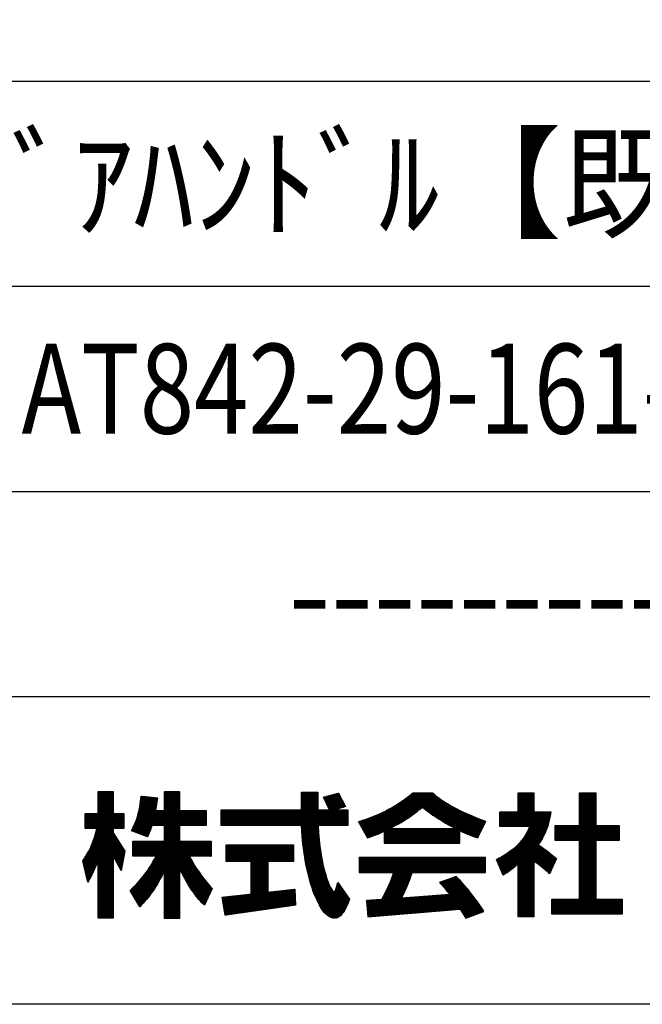
# Model space of a CAD drawing. Units: inches. Extents: x 269 to 1076, y 240 to 800.
# Drawn here: x 1018 to 1042, y 240 to 278 of the extents above; entities that cross this region are included whole.
import ezdxf
from ezdxf.enums import TextEntityAlignment as Align

# ---------------------------------------------------------------- set-up
doc = ezdxf.new("R2010")
doc.units = ezdxf.units.IN
doc.header["$MEASUREMENT"] = 0
for name, color, linetype in [('図枠', 7, 'Continuous'), ('図枠-名称', 254, 'Continuous'), ('図枠-細線', 251, 'Continuous'), ('図枠-ﾏｰｸ', 251, 'Continuous')]:
    doc.layers.add(name, color=color, linetype=linetype)
doc.styles.add('STD', font='TXT.shx', dxfattribs={"bigfont": 'bigfont.shx'})

# ---------------------------------------------------------------- blocks, each defined once
blk = doc.blocks.new('A$C520B3A4A')
at = {"layer": '図枠-ﾏｰｸ'}
h = blk.add_hatch(dxfattribs=at)
h.set_pattern_fill('ANSI31', color=256, scale=0.1, style=0)
h.set_pattern_definition([(45, (-656.83498, -181.622923), (-0.00883883476, 0.00883883476), [])])
edge = h.paths.add_edge_path()
edge.add_spline(control_points=[(4.932, 4.378), (4.932, 4.378), (5.547, 4.378), (5.547, 4.378)], knot_values=[21, 21, 21, 21, 22, 22, 22, 22], degree=3, periodic=0)
edge.add_spline(control_points=[(5.547, 4.378), (5.547, 4.378), (5.547, 3.628), (5.547, 3.628)], knot_values=[0, 0, 0, 0, 1, 1, 1, 1], degree=3, periodic=0)
edge.add_spline(control_points=[(5.547, 3.628), (5.547, 3.628), (6.203, 3.628), (6.203, 3.628)], knot_values=[1, 1, 1, 1, 2, 2, 2, 2], degree=3, periodic=0)
edge.add_spline(control_points=[(6.203, 3.628), (6.175, 3.399), (6.122, 3.179), (6.045, 2.968), (5.969, 2.756), (5.86, 2.548), (5.72, 2.344)], knot_values=[2, 2, 2, 2, 3, 3, 3, 4, 4, 4, 4], degree=3, periodic=0)
edge.add_spline(control_points=[(5.72, 2.344), (5.789, 2.299), (5.876, 2.237), (5.983, 2.158)], knot_values=[4, 4, 4, 4, 5, 5, 5, 5], degree=3, periodic=0)
edge.add_spline(control_points=[(5.983, 2.158), (6.119, 2.057), (6.266, 1.942), (6.423, 1.815)], knot_values=[5, 5, 5, 5, 6, 6, 6, 6], degree=3, periodic=0)
edge.add_spline(control_points=[(6.423, 1.815), (6.423, 1.815), (6.161, 1.217), (6.161, 1.217)], knot_values=[6, 6, 6, 6, 7, 7, 7, 7], degree=3, periodic=0)
edge.add_spline(control_points=[(6.161, 1.217), (6.028, 1.329), (5.903, 1.433), (5.786, 1.529)], knot_values=[7, 7, 7, 7, 8, 8, 8, 8], degree=3, periodic=0)
edge.add_spline(control_points=[(5.786, 1.529), (5.695, 1.601), (5.616, 1.662), (5.547, 1.712)], knot_values=[8, 8, 8, 8, 9, 9, 9, 9], degree=3, periodic=0)
edge.add_spline(control_points=[(5.547, 1.712), (5.547, 1.712), (5.547, -0.468), (5.547, -0.468)], knot_values=[9, 9, 9, 9, 10, 10, 10, 10], degree=3, periodic=0)
edge.add_spline(control_points=[(5.547, -0.468), (5.547, -0.468), (4.932, -0.468), (4.932, -0.468)], knot_values=[10, 10, 10, 10, 11, 11, 11, 11], degree=3, periodic=0)
edge.add_spline(control_points=[(4.932, -0.468), (4.932, -0.468), (4.932, 1.615), (4.932, 1.615)], knot_values=[11, 11, 11, 11, 12, 12, 12, 12], degree=3, periodic=0)
edge.add_spline(control_points=[(4.932, 1.615), (4.835, 1.518), (4.738, 1.43), (4.639, 1.353), (4.541, 1.276), (4.441, 1.212), (4.342, 1.159)], knot_values=[12, 12, 12, 12, 13, 13, 13, 14, 14, 14, 14], degree=3, periodic=0)
edge.add_spline(control_points=[(4.342, 1.159), (4.342, 1.159), (4.088, 1.775), (4.088, 1.775)], knot_values=[14, 14, 14, 14, 15, 15, 15, 15], degree=3, periodic=0)
edge.add_spline(control_points=[(4.088, 1.775), (4.435, 1.955), (4.718, 2.151), (4.934, 2.361)], knot_values=[15, 15, 15, 15, 16, 16, 16, 16], degree=3, periodic=0)
edge.add_spline(control_points=[(4.934, 2.361), (5.151, 2.572), (5.302, 2.806), (5.388, 3.065)], knot_values=[16, 16, 16, 16, 17, 17, 17, 17], degree=3, periodic=0)
edge.add_spline(control_points=[(5.388, 3.065), (5.388, 3.065), (4.224, 3.065), (4.224, 3.065)], knot_values=[17, 17, 17, 17, 18, 18, 18, 18], degree=3, periodic=0)
edge.add_spline(control_points=[(4.224, 3.065), (4.224, 3.065), (4.224, 3.628), (4.224, 3.628)], knot_values=[18, 18, 18, 18, 19, 19, 19, 19], degree=3, periodic=0)
edge.add_spline(control_points=[(4.224, 3.628), (4.224, 3.628), (4.932, 3.628), (4.932, 3.628)], knot_values=[19, 19, 19, 19, 20, 20, 20, 20], degree=3, periodic=0)
edge.add_spline(control_points=[(4.932, 3.628), (4.932, 3.628), (4.932, 4.378), (4.932, 4.378)], knot_values=[20, 20, 20, 20, 21, 21, 21, 21], degree=3, periodic=0)
h.paths.add_polyline_path([(7.964, 3.101), (8.871, 3.101), (8.871, 2.512), (7.964, 2.512), (7.964, 0.229), (8.994, 0.229), (8.994, -0.356), (6.242, -0.356), (6.242, 0.229), (7.319, 0.229), (7.319, 2.512), (6.37, 2.512), (6.37, 3.101), (7.319, 3.101), (7.319, 4.378), (7.964, 4.378)])
edge = h.paths.add_edge_path()
edge.add_spline(control_points=[(3.663, 1.848), (3.663, 1.848), (-1.273, 1.848), (-1.273, 1.848)], knot_values=[19, 19, 19, 19, 20, 20, 20, 20], degree=3, periodic=0)
edge.add_spline(control_points=[(-1.273, 1.848), (-1.273, 1.848), (-1.273, 1.259), (-1.273, 1.259)], knot_values=[0, 0, 0, 0, 1, 1, 1, 1], degree=3, periodic=0)
edge.add_spline(control_points=[(-1.273, 1.259), (-1.273, 1.259), (0.075, 1.259), (0.075, 1.259)], knot_values=[1, 1, 1, 1, 2, 2, 2, 2], degree=3, periodic=0)
edge.add_spline(control_points=[(0.075, 1.259), (0.005, 1.054), (-0.07, 0.866), (-0.149, 0.694)], knot_values=[2, 2, 2, 2, 3, 3, 3, 3], degree=3, periodic=0)
edge.add_spline(control_points=[(-0.149, 0.694), (-0.229, 0.522), (-0.312, 0.36), (-0.397, 0.21)], knot_values=[3, 3, 3, 3, 4, 4, 4, 4], degree=3, periodic=0)
edge.add_spline(control_points=[(-0.397, 0.21), (-0.397, 0.21), (-0.987, 0.168), (-0.987, 0.168)], knot_values=[4, 4, 4, 4, 5, 5, 5, 5], degree=3, periodic=0)
edge.add_spline(control_points=[(-0.987, 0.168), (-0.987, 0.168), (-0.929, -0.466), (-0.929, -0.466)], knot_values=[5, 5, 5, 5, 6, 6, 6, 6], degree=3, periodic=0)
edge.add_spline(control_points=[(-0.929, -0.466), (-0.929, -0.466), (2.664, -0.165), (2.664, -0.165)], knot_values=[6, 6, 6, 6, 7, 7, 7, 7], degree=3, periodic=0)
edge.add_spline(control_points=[(2.664, -0.165), (2.664, -0.165), (2.89, -0.518), (2.89, -0.518)], knot_values=[7, 7, 7, 7, 8, 8, 8, 8], degree=3, periodic=0)
edge.add_spline(control_points=[(2.89, -0.518), (2.89, -0.518), (3.592, -0.251), (3.592, -0.251)], knot_values=[8, 8, 8, 8, 9, 9, 9, 9], degree=3, periodic=0)
edge.add_spline(control_points=[(3.592, -0.251), (3.452, -0.029), (3.293, 0.196), (3.114, 0.425), (2.935, 0.654), (2.736, 0.881), (2.517, 1.107)], knot_values=[9, 9, 9, 9, 10, 10, 10, 11, 11, 11, 11], degree=3, periodic=0)
edge.add_spline(control_points=[(2.517, 1.107), (2.517, 1.107), (1.87, 0.881), (1.87, 0.881)], knot_values=[11, 11, 11, 11, 12, 12, 12, 12], degree=3, periodic=0)
edge.add_spline(control_points=[(1.87, 0.881), (1.933, 0.806), (1.998, 0.729), (2.067, 0.651), (2.135, 0.572), (2.201, 0.49), (2.266, 0.404)], knot_values=[12, 12, 12, 12, 13, 13, 13, 14, 14, 14, 14], degree=3, periodic=0)
edge.add_spline(control_points=[(2.266, 0.404), (2.266, 0.404), (0.381, 0.265), (0.381, 0.265)], knot_values=[14, 14, 14, 14, 15, 15, 15, 15], degree=3, periodic=0)
edge.add_spline(control_points=[(0.381, 0.265), (0.46, 0.412), (0.533, 0.568), (0.601, 0.734), (0.67, 0.9), (0.736, 1.075), (0.801, 1.259)], knot_values=[15, 15, 15, 15, 16, 16, 16, 17, 17, 17, 17], degree=3, periodic=0)
edge.add_spline(control_points=[(0.801, 1.259), (0.801, 1.259), (3.663, 1.259), (3.663, 1.259)], knot_values=[17, 17, 17, 17, 18, 18, 18, 18], degree=3, periodic=0)
edge.add_spline(control_points=[(3.663, 1.259), (3.663, 1.259), (3.663, 1.848), (3.663, 1.848)], knot_values=[18, 18, 18, 18, 19, 19, 19, 19], degree=3, periodic=0)
edge = h.paths.add_edge_path()
edge.add_spline(control_points=[(2.654, 2.407), (2.654, 2.407), (2.654, 2.899), (2.654, 2.899)], knot_values=[13, 13, 13, 13, 14, 14, 14, 14], degree=3, periodic=0)
edge.add_spline(control_points=[(2.654, 2.899), (2.781, 2.835), (2.903, 2.78), (3.019, 2.735)], knot_values=[0, 0, 0, 0, 1, 1, 1, 1], degree=3, periodic=0)
edge.add_spline(control_points=[(3.019, 2.735), (3.135, 2.691), (3.246, 2.651), (3.351, 2.616)], knot_values=[1, 1, 1, 1, 2, 2, 2, 2], degree=3, periodic=0)
edge.add_spline(control_points=[(3.351, 2.616), (3.351, 2.616), (3.673, 3.258), (3.673, 3.258)], knot_values=[2, 2, 2, 2, 3, 3, 3, 3], degree=3, periodic=0)
edge.add_spline(control_points=[(3.673, 3.258), (3.189, 3.431), (2.772, 3.612), (2.42, 3.801)], knot_values=[3, 3, 3, 3, 4, 4, 4, 4], degree=3, periodic=0)
edge.add_spline(control_points=[(2.42, 3.801), (2.078, 3.984), (1.803, 4.171), (1.595, 4.359)], knot_values=[4, 4, 4, 4, 5, 5, 5, 5], degree=3, periodic=0)
edge.add_spline(control_points=[(1.595, 4.359), (1.595, 4.359), (0.822, 4.359), (0.822, 4.359)], knot_values=[5, 5, 5, 5, 6, 6, 6, 6], degree=3, periodic=0)
edge.add_spline(control_points=[(0.822, 4.359), (0.565, 4.127), (0.258, 3.917), (-0.098, 3.729)], knot_values=[6, 6, 6, 6, 7, 7, 7, 7], degree=3, periodic=0)
edge.add_spline(control_points=[(-0.098, 3.729), (-0.455, 3.541), (-0.855, 3.377), (-1.299, 3.237)], knot_values=[7, 7, 7, 7, 8, 8, 8, 8], degree=3, periodic=0)
edge.add_spline(control_points=[(-1.299, 3.237), (-1.299, 3.237), (-0.95, 2.616), (-0.95, 2.616)], knot_values=[8, 8, 8, 8, 9, 9, 9, 9], degree=3, periodic=0)
edge.add_spline(control_points=[(-0.95, 2.616), (-0.838, 2.651), (-0.727, 2.69), (-0.616, 2.733)], knot_values=[9, 9, 9, 9, 10, 10, 10, 10], degree=3, periodic=0)
edge.add_spline(control_points=[(-0.616, 2.733), (-0.505, 2.776), (-0.396, 2.822), (-0.29, 2.873)], knot_values=[10, 10, 10, 10, 11, 11, 11, 11], degree=3, periodic=0)
edge.add_spline(control_points=[(-0.29, 2.873), (-0.29, 2.873), (-0.29, 2.407), (-0.29, 2.407)], knot_values=[11, 11, 11, 11, 12, 12, 12, 12], degree=3, periodic=0)
edge.add_spline(control_points=[(-0.29, 2.407), (-0.29, 2.407), (2.654, 2.407), (2.654, 2.407)], knot_values=[12, 12, 12, 12, 13, 13, 13, 13], degree=3, periodic=0)
edge = h.paths.add_edge_path(flags=16)
edge.add_spline(control_points=[(-0.085, 2.97), (0.165, 3.099), (0.397, 3.235), (0.612, 3.375)], knot_values=[4, 4, 4, 4, 5, 5, 5, 5], degree=3, periodic=0)
edge.add_spline(control_points=[(0.612, 3.375), (0.827, 3.516), (1.023, 3.663), (1.199, 3.817)], knot_values=[0, 0, 0, 0, 1, 1, 1, 1], degree=3, periodic=0)
edge.add_spline(control_points=[(1.199, 3.817), (1.419, 3.638), (1.638, 3.479), (1.857, 3.34), (2.075, 3.2), (2.294, 3.077), (2.512, 2.97)], knot_values=[1, 1, 1, 1, 2, 2, 2, 3, 3, 3, 3], degree=3, periodic=0)
edge.add_spline(control_points=[(2.512, 2.97), (2.512, 2.97), (-0.085, 2.97), (-0.085, 2.97)], knot_values=[3, 3, 3, 3, 4, 4, 4, 4], degree=3, periodic=0)
h.paths.add_polyline_path([(-6.453, 2.339), (-3.827, 2.339), (-3.827, 1.694), (-4.836, 1.694), (-4.836, 0.494), (-3.774, 0.612), (-3.748, -0.007), (-6.5, -0.402), (-6.618, 0.3), (-5.48, 0.423), (-5.48, 1.694), (-6.453, 1.694)], flags=17)
edge = h.paths.add_edge_path()
edge.add_spline(control_points=[(-2.217, 3.715), (-2.217, 3.715), (-1.709, 3.715), (-1.709, 3.715)], knot_values=[22, 22, 22, 22, 23, 23, 23, 23], degree=3, periodic=0)
edge.add_spline(control_points=[(-1.709, 3.715), (-1.709, 3.715), (-1.709, 3.096), (-1.709, 3.096)], knot_values=[0, 0, 0, 0, 1, 1, 1, 1], degree=3, periodic=0)
edge.add_spline(control_points=[(-1.709, 3.096), (-1.709, 3.096), (-2.873, 3.096), (-2.873, 3.096)], knot_values=[1, 1, 1, 1, 2, 2, 2, 2], degree=3, periodic=0)
edge.add_spline(control_points=[(-2.873, 3.096), (-2.832, 2.338), (-2.732, 1.696), (-2.571, 1.17)], knot_values=[2, 2, 2, 2, 3, 3, 3, 3], degree=3, periodic=0)
edge.add_spline(control_points=[(-2.571, 1.17), (-2.444, 0.737), (-2.331, 0.52), (-2.233, 0.52), (-2.216, 0.52), (-2.197, 0.549), (-2.177, 0.607)], knot_values=[3, 3, 3, 3, 4, 4, 4, 5, 5, 5, 5], degree=3, periodic=0)
edge.add_spline(control_points=[(-2.177, 0.607), (-2.157, 0.664), (-2.133, 0.752), (-2.105, 0.869)], knot_values=[5, 5, 5, 5, 6, 6, 6, 6], degree=3, periodic=0)
edge.add_spline(control_points=[(-2.105, 0.869), (-2.105, 0.869), (-1.643, 0.219), (-1.643, 0.219)], knot_values=[6, 6, 6, 6, 7, 7, 7, 7], degree=3, periodic=0)
edge.add_spline(control_points=[(-1.643, 0.219), (-1.743, -0.035), (-1.837, -0.221), (-1.926, -0.34)], knot_values=[7, 7, 7, 7, 8, 8, 8, 8], degree=3, periodic=0)
edge.add_spline(control_points=[(-1.926, -0.34), (-2.024, -0.46), (-2.126, -0.52), (-2.233, -0.52), (-2.502, -0.52), (-2.76, -0.215), (-3.006, 0.397)], knot_values=[8, 8, 8, 8, 9, 9, 9, 10, 10, 10, 10], degree=3, periodic=0)
edge.add_spline(control_points=[(-3.006, 0.397), (-3.286, 1.091), (-3.458, 1.99), (-3.523, 3.096)], knot_values=[10, 10, 10, 10, 11, 11, 11, 11], degree=3, periodic=0)
edge.add_spline(control_points=[(-3.523, 3.096), (-3.523, 3.096), (-6.657, 3.096), (-6.657, 3.096)], knot_values=[11, 11, 11, 11, 12, 12, 12, 12], degree=3, periodic=0)
edge.add_spline(control_points=[(-6.657, 3.096), (-6.657, 3.096), (-6.657, 3.715), (-6.657, 3.715)], knot_values=[12, 12, 12, 12, 13, 13, 13, 13], degree=3, periodic=0)
edge.add_spline(control_points=[(-6.657, 3.715), (-6.657, 3.715), (-3.523, 3.715), (-3.523, 3.715)], knot_values=[13, 13, 13, 13, 14, 14, 14, 14], degree=3, periodic=0)
edge.add_spline(control_points=[(-3.523, 3.715), (-3.523, 3.715), (-3.523, 4.396), (-3.523, 4.396)], knot_values=[14, 14, 14, 14, 15, 15, 15, 15], degree=3, periodic=0)
edge.add_spline(control_points=[(-3.523, 4.396), (-3.523, 4.396), (-2.878, 4.396), (-2.878, 4.396)], knot_values=[15, 15, 15, 15, 16, 16, 16, 16], degree=3, periodic=0)
edge.add_spline(control_points=[(-2.878, 4.396), (-2.878, 4.396), (-2.878, 3.715), (-2.878, 3.715)], knot_values=[16, 16, 16, 16, 17, 17, 17, 17], degree=3, periodic=0)
edge.add_spline(control_points=[(-2.878, 3.715), (-2.878, 3.715), (-2.427, 3.715), (-2.427, 3.715)], knot_values=[17, 17, 17, 17, 18, 18, 18, 18], degree=3, periodic=0)
edge.add_spline(control_points=[(-2.427, 3.715), (-2.427, 3.715), (-2.658, 4.208), (-2.658, 4.208)], knot_values=[18, 18, 18, 18, 19, 19, 19, 19], degree=3, periodic=0)
edge.add_spline(control_points=[(-2.658, 4.208), (-2.658, 4.208), (-2.073, 4.362), (-2.073, 4.362)], knot_values=[19, 19, 19, 19, 20, 20, 20, 20], degree=3, periodic=0)
edge.add_spline(control_points=[(-2.073, 4.362), (-2.073, 4.362), (-1.808, 3.833), (-1.808, 3.833)], knot_values=[20, 20, 20, 20, 21, 21, 21, 21], degree=3, periodic=0)
edge.add_spline(control_points=[(-1.808, 3.833), (-1.808, 3.833), (-2.217, 3.715), (-2.217, 3.715)], knot_values=[21, 21, 21, 21, 22, 22, 22, 22], degree=3, periodic=0)
edge = h.paths.add_edge_path()
edge.add_spline(control_points=[(-10.86, 3.565), (-10.86, 3.565), (-10.444, 3.565), (-10.444, 3.565)], knot_values=[20, 20, 20, 20, 21, 21, 21, 21], degree=3, periodic=0)
edge.add_spline(control_points=[(-10.444, 3.565), (-10.444, 3.565), (-10.444, 2.975), (-10.444, 2.975)], knot_values=[0, 0, 0, 0, 1, 1, 1, 1], degree=3, periodic=0)
edge.add_spline(control_points=[(-10.444, 2.975), (-10.444, 2.975), (-10.86, 2.975), (-10.86, 2.975)], knot_values=[1, 1, 1, 1, 2, 2, 2, 2], degree=3, periodic=0)
edge.add_spline(control_points=[(-10.86, 2.975), (-10.86, 2.975), (-10.86, 2.807), (-10.86, 2.807)], knot_values=[2, 2, 2, 2, 3, 3, 3, 3], degree=3, periodic=0)
edge.add_spline(control_points=[(-10.86, 2.807), (-10.86, 2.807), (-10.415, 2.094), (-10.415, 2.094)], knot_values=[3, 3, 3, 3, 4, 4, 4, 4], degree=3, periodic=0)
edge.add_spline(control_points=[(-10.415, 2.094), (-10.415, 2.094), (-10.551, 1.337), (-10.551, 1.337)], knot_values=[4, 4, 4, 4, 5, 5, 5, 5], degree=3, periodic=0)
edge.add_spline(control_points=[(-10.551, 1.337), (-10.551, 1.337), (-10.86, 1.921), (-10.86, 1.921)], knot_values=[5, 5, 5, 5, 6, 6, 6, 6], degree=3, periodic=0)
edge.add_spline(control_points=[(-10.86, 1.921), (-10.86, 1.921), (-10.86, -0.513), (-10.86, -0.513)], knot_values=[6, 6, 6, 6, 7, 7, 7, 7], degree=3, periodic=0)
edge.add_spline(control_points=[(-10.86, -0.513), (-10.86, -0.513), (-11.453, -0.513), (-11.453, -0.513)], knot_values=[7, 7, 7, 7, 8, 8, 8, 8], degree=3, periodic=0)
edge.add_spline(control_points=[(-11.453, -0.513), (-11.453, -0.513), (-11.453, 1.772), (-11.453, 1.772)], knot_values=[8, 8, 8, 8, 9, 9, 9, 9], degree=3, periodic=0)
edge.add_spline(control_points=[(-11.453, 1.772), (-11.509, 1.594), (-11.571, 1.431), (-11.639, 1.285), (-11.707, 1.138), (-11.779, 1.005), (-11.854, 0.886)], knot_values=[9, 9, 9, 9, 10, 10, 10, 11, 11, 11, 11], degree=3, periodic=0)
edge.add_spline(control_points=[(-11.854, 0.886), (-11.854, 0.886), (-12.053, 1.714), (-12.053, 1.714)], knot_values=[11, 11, 11, 11, 12, 12, 12, 12], degree=3, periodic=0)
edge.add_spline(control_points=[(-12.053, 1.714), (-11.938, 1.865), (-11.833, 2.045), (-11.738, 2.255)], knot_values=[12, 12, 12, 12, 13, 13, 13, 13], degree=3, periodic=0)
edge.add_spline(control_points=[(-11.738, 2.255), (-11.644, 2.466), (-11.563, 2.706), (-11.495, 2.975)], knot_values=[13, 13, 13, 13, 14, 14, 14, 14], degree=3, periodic=0)
edge.add_spline(control_points=[(-11.495, 2.975), (-11.495, 2.975), (-11.961, 2.975), (-11.961, 2.975)], knot_values=[14, 14, 14, 14, 15, 15, 15, 15], degree=3, periodic=0)
edge.add_spline(control_points=[(-11.961, 2.975), (-11.961, 2.975), (-11.961, 3.565), (-11.961, 3.565)], knot_values=[15, 15, 15, 15, 16, 16, 16, 16], degree=3, periodic=0)
edge.add_spline(control_points=[(-11.961, 3.565), (-11.961, 3.565), (-11.453, 3.565), (-11.453, 3.565)], knot_values=[16, 16, 16, 16, 17, 17, 17, 17], degree=3, periodic=0)
edge.add_spline(control_points=[(-11.453, 3.565), (-11.453, 3.565), (-11.453, 4.424), (-11.453, 4.424)], knot_values=[17, 17, 17, 17, 18, 18, 18, 18], degree=3, periodic=0)
edge.add_spline(control_points=[(-11.453, 4.424), (-11.453, 4.424), (-10.86, 4.424), (-10.86, 4.424)], knot_values=[18, 18, 18, 18, 19, 19, 19, 19], degree=3, periodic=0)
edge.add_spline(control_points=[(-10.86, 4.424), (-10.86, 4.424), (-10.86, 3.565), (-10.86, 3.565)], knot_values=[19, 19, 19, 19, 20, 20, 20, 20], degree=3, periodic=0)
edge = h.paths.add_edge_path()
edge.add_spline(control_points=[(-9.773, 4.241), (-9.773, 4.241), (-9.133, 4.178), (-9.133, 4.178)], knot_values=[35, 35, 35, 35, 36, 36, 36, 36], degree=3, periodic=0)
edge.add_spline(control_points=[(-9.133, 4.178), (-9.133, 4.178), (-9.209, 3.688), (-9.209, 3.688)], knot_values=[0, 0, 0, 0, 1, 1, 1, 1], degree=3, periodic=0)
edge.add_spline(control_points=[(-9.209, 3.688), (-9.209, 3.688), (-8.863, 3.688), (-8.863, 3.688)], knot_values=[1, 1, 1, 1, 2, 2, 2, 2], degree=3, periodic=0)
edge.add_spline(control_points=[(-8.863, 3.688), (-8.863, 3.688), (-8.863, 4.419), (-8.863, 4.419)], knot_values=[2, 2, 2, 2, 3, 3, 3, 3], degree=3, periodic=0)
edge.add_spline(control_points=[(-8.863, 4.419), (-8.863, 4.419), (-8.273, 4.419), (-8.273, 4.419)], knot_values=[3, 3, 3, 3, 4, 4, 4, 4], degree=3, periodic=0)
edge.add_spline(control_points=[(-8.273, 4.419), (-8.273, 4.419), (-8.273, 3.688), (-8.273, 3.688)], knot_values=[4, 4, 4, 4, 5, 5, 5, 5], degree=3, periodic=0)
edge.add_spline(control_points=[(-8.273, 3.688), (-8.273, 3.688), (-7.233, 3.688), (-7.233, 3.688)], knot_values=[5, 5, 5, 5, 6, 6, 6, 6], degree=3, periodic=0)
edge.add_spline(control_points=[(-7.233, 3.688), (-7.233, 3.688), (-7.233, 3.098), (-7.233, 3.098)], knot_values=[6, 6, 6, 6, 7, 7, 7, 7], degree=3, periodic=0)
edge.add_spline(control_points=[(-7.233, 3.098), (-7.233, 3.098), (-8.273, 3.098), (-8.273, 3.098)], knot_values=[7, 7, 7, 7, 8, 8, 8, 8], degree=3, periodic=0)
edge.add_spline(control_points=[(-8.273, 3.098), (-8.273, 3.098), (-8.273, 2.493), (-8.273, 2.493)], knot_values=[8, 8, 8, 8, 9, 9, 9, 9], degree=3, periodic=0)
edge.add_spline(control_points=[(-8.273, 2.493), (-8.273, 2.493), (-7.044, 2.493), (-7.044, 2.493)], knot_values=[9, 9, 9, 9, 10, 10, 10, 10], degree=3, periodic=0)
edge.add_spline(control_points=[(-7.044, 2.493), (-7.044, 2.493), (-7.044, 1.9), (-7.044, 1.9)], knot_values=[10, 10, 10, 10, 11, 11, 11, 11], degree=3, periodic=0)
edge.add_spline(control_points=[(-7.044, 1.9), (-7.044, 1.9), (-7.893, 1.9), (-7.893, 1.9)], knot_values=[11, 11, 11, 11, 12, 12, 12, 12], degree=3, periodic=0)
edge.add_spline(control_points=[(-7.893, 1.9), (-7.771, 1.668), (-7.636, 1.448), (-7.487, 1.239)], knot_values=[12, 12, 12, 12, 13, 13, 13, 13], degree=3, periodic=0)
edge.add_spline(control_points=[(-7.487, 1.239), (-7.339, 1.03), (-7.179, 0.828), (-7.008, 0.635)], knot_values=[13, 13, 13, 13, 14, 14, 14, 14], degree=3, periodic=0)
edge.add_spline(control_points=[(-7.008, 0.635), (-7.008, 0.635), (-7.304, -0.005), (-7.304, -0.005)], knot_values=[14, 14, 14, 14, 15, 15, 15, 15], degree=3, periodic=0)
edge.add_spline(control_points=[(-7.304, -0.005), (-7.435, 0.103), (-7.579, 0.27), (-7.736, 0.496)], knot_values=[15, 15, 15, 15, 16, 16, 16, 16], degree=3, periodic=0)
edge.add_spline(control_points=[(-7.736, 0.496), (-7.913, 0.745), (-8.092, 1.05), (-8.273, 1.408)], knot_values=[16, 16, 16, 16, 17, 17, 17, 17], degree=3, periodic=0)
edge.add_spline(control_points=[(-8.273, 1.408), (-8.273, 1.408), (-8.273, -0.532), (-8.273, -0.532)], knot_values=[17, 17, 17, 17, 18, 18, 18, 18], degree=3, periodic=0)
edge.add_spline(control_points=[(-8.273, -0.532), (-8.273, -0.532), (-8.863, -0.532), (-8.863, -0.532)], knot_values=[18, 18, 18, 18, 19, 19, 19, 19], degree=3, periodic=0)
edge.add_spline(control_points=[(-8.863, -0.532), (-8.863, -0.532), (-8.863, 1.332), (-8.863, 1.332)], knot_values=[19, 19, 19, 19, 20, 20, 20, 20], degree=3, periodic=0)
edge.add_spline(control_points=[(-8.863, 1.332), (-9.003, 1.038), (-9.154, 0.775), (-9.315, 0.543), (-9.477, 0.31), (-9.649, 0.107), (-9.83, -0.068)], knot_values=[20, 20, 20, 20, 21, 21, 21, 22, 22, 22, 22], degree=3, periodic=0)
edge.add_spline(control_points=[(-9.83, -0.068), (-9.83, -0.068), (-10.2, 0.564), (-10.2, 0.564)], knot_values=[22, 22, 22, 22, 23, 23, 23, 23], degree=3, periodic=0)
edge.add_spline(control_points=[(-10.2, 0.564), (-10.004, 0.74), (-9.822, 0.94), (-9.653, 1.164), (-9.485, 1.388), (-9.331, 1.633), (-9.191, 1.9)], knot_values=[23, 23, 23, 23, 24, 24, 24, 25, 25, 25, 25], degree=3, periodic=0)
edge.add_spline(control_points=[(-9.191, 1.9), (-9.191, 1.9), (-10.1, 1.9), (-10.1, 1.9)], knot_values=[25, 25, 25, 25, 26, 26, 26, 26], degree=3, periodic=0)
edge.add_spline(control_points=[(-10.1, 1.9), (-10.1, 1.9), (-10.1, 2.493), (-10.1, 2.493)], knot_values=[26, 26, 26, 26, 27, 27, 27, 27], degree=3, periodic=0)
edge.add_spline(control_points=[(-10.1, 2.493), (-10.1, 2.493), (-8.863, 2.493), (-8.863, 2.493)], knot_values=[27, 27, 27, 27, 28, 28, 28, 28], degree=3, periodic=0)
edge.add_spline(control_points=[(-8.863, 2.493), (-8.863, 2.493), (-8.863, 3.098), (-8.863, 3.098)], knot_values=[28, 28, 28, 28, 29, 29, 29, 29], degree=3, periodic=0)
edge.add_spline(control_points=[(-8.863, 3.098), (-8.863, 3.098), (-9.353, 3.098), (-9.353, 3.098)], knot_values=[29, 29, 29, 29, 30, 30, 30, 30], degree=3, periodic=0)
edge.add_spline(control_points=[(-9.353, 3.098), (-9.378, 3.013), (-9.404, 2.933), (-9.433, 2.86)], knot_values=[30, 30, 30, 30, 31, 31, 31, 31], degree=3, periodic=0)
edge.add_spline(control_points=[(-9.433, 2.86), (-9.462, 2.786), (-9.494, 2.719), (-9.529, 2.658)], knot_values=[31, 31, 31, 31, 32, 32, 32, 32], degree=3, periodic=0)
edge.add_spline(control_points=[(-9.529, 2.658), (-9.529, 2.658), (-10.147, 2.894), (-10.147, 2.894)], knot_values=[32, 32, 32, 32, 33, 33, 33, 33], degree=3, periodic=0)
edge.add_spline(control_points=[(-10.147, 2.894), (-10.051, 3.065), (-9.971, 3.262), (-9.906, 3.486), (-9.842, 3.71), (-9.797, 3.961), (-9.773, 4.241)], knot_values=[33, 33, 33, 33, 34, 34, 34, 35, 35, 35, 35], degree=3, periodic=0)
for p, q in [((7.319, 3.101), (7.319, 4.378)), ((7.319, 4.378), (7.964, 4.378)), ((7.964, 4.378), (7.964, 3.101)), ((6.37, 2.512), (6.37, 3.101)), ((6.37, 3.101), (7.319, 3.101)), ((7.964, 3.101), (8.871, 3.101)), ((8.871, 3.101), (8.871, 2.512)), ((-6.453, 1.694), (-6.453, 2.339)), ((-6.453, 2.339), (-3.827, 2.339)), ((-3.827, 2.339), (-3.827, 1.694)), ((7.319, 2.512), (6.37, 2.512)), ((7.319, 0.229), (7.319, 2.512)), ((8.871, 2.512), (7.964, 2.512)), ((7.964, 2.512), (7.964, 0.229)), ((-5.48, 1.694), (-6.453, 1.694)), ((-5.48, 0.423), (-5.48, 1.694)), ((-3.827, 1.694), (-4.836, 1.694)), ((-4.836, 1.694), (-4.836, 0.494)), ((-6.618, 0.3), (-5.48, 0.423)), ((-4.836, 0.494), (-3.774, 0.612)), ((-3.774, 0.612), (-3.748, -0.007)), ((-6.5, -0.402), (-6.618, 0.3)), ((6.242, -0.356), (6.242, 0.229)), ((6.242, 0.229), (7.319, 0.229)), ((7.964, 0.229), (8.994, 0.229)), ((8.994, 0.229), (8.994, -0.356)), ((-3.748, -0.007), (-6.5, -0.402)), ((8.994, -0.356), (6.242, -0.356))]:
    blk.add_line(p, q, dxfattribs=at)
for points in [[(-11.453, 3.565), (-11.453, 3.565), (-11.453, 4.424), (-11.453, 4.424)], [(-11.453, 4.424), (-11.453, 4.424), (-10.86, 4.424), (-10.86, 4.424)], [(-10.86, 4.424), (-10.86, 4.424), (-10.86, 3.565), (-10.86, 3.565)], [(-9.773, 4.241), (-9.773, 4.241), (-9.133, 4.178), (-9.133, 4.178)], [(-8.863, 3.688), (-8.863, 3.688), (-8.863, 4.419), (-8.863, 4.419)], [(-8.863, 4.419), (-8.863, 4.419), (-8.273, 4.419), (-8.273, 4.419)], [(-8.273, 4.419), (-8.273, 4.419), (-8.273, 3.688), (-8.273, 3.688)], [(-3.523, 3.715), (-3.523, 3.715), (-3.523, 4.396), (-3.523, 4.396)], [(-3.523, 4.396), (-3.523, 4.396), (-2.878, 4.396), (-2.878, 4.396)], [(-2.878, 4.396), (-2.878, 4.396), (-2.878, 3.715), (-2.878, 3.715)], [(-2.658, 4.208), (-2.658, 4.208), (-2.073, 4.362), (-2.073, 4.362)], [(-2.073, 4.362), (-2.073, 4.362), (-1.808, 3.833), (-1.808, 3.833)], [(0.822, 4.359), (0.565, 4.127), (0.258, 3.917), (-0.098, 3.729)], [(1.595, 4.359), (1.595, 4.359), (0.822, 4.359), (0.822, 4.359)], [(2.42, 3.801), (2.078, 3.984), (1.803, 4.171), (1.595, 4.359)], [(4.932, 3.628), (4.932, 3.628), (4.932, 4.378), (4.932, 4.378)], [(4.932, 4.378), (4.932, 4.378), (5.547, 4.378), (5.547, 4.378)], [(5.547, 4.378), (5.547, 4.378), (5.547, 3.628), (5.547, 3.628)], [(-9.133, 4.178), (-9.133, 4.178), (-9.209, 3.688), (-9.209, 3.688)], [(-2.427, 3.715), (-2.427, 3.715), (-2.658, 4.208), (-2.658, 4.208)], [(-11.961, 2.975), (-11.961, 2.975), (-11.961, 3.565), (-11.961, 3.565)], [(-11.961, 3.565), (-11.961, 3.565), (-11.453, 3.565), (-11.453, 3.565)], [(-10.86, 3.565), (-10.86, 3.565), (-10.444, 3.565), (-10.444, 3.565)], [(-10.444, 3.565), (-10.444, 3.565), (-10.444, 2.975), (-10.444, 2.975)], [(-9.209, 3.688), (-9.209, 3.688), (-8.863, 3.688), (-8.863, 3.688)], [(-8.273, 3.688), (-8.273, 3.688), (-7.233, 3.688), (-7.233, 3.688)], [(-7.233, 3.688), (-7.233, 3.688), (-7.233, 3.098), (-7.233, 3.098)], [(-6.657, 3.096), (-6.657, 3.096), (-6.657, 3.715), (-6.657, 3.715)], [(-6.657, 3.715), (-6.657, 3.715), (-3.523, 3.715), (-3.523, 3.715)], [(-2.878, 3.715), (-2.878, 3.715), (-2.427, 3.715), (-2.427, 3.715)], [(-1.808, 3.833), (-1.808, 3.833), (-2.217, 3.715), (-2.217, 3.715)], [(-2.217, 3.715), (-2.217, 3.715), (-1.709, 3.715), (-1.709, 3.715)], [(-1.709, 3.715), (-1.709, 3.715), (-1.709, 3.096), (-1.709, 3.096)], [(-0.098, 3.729), (-0.455, 3.541), (-0.855, 3.377), (-1.299, 3.237)], [(0.612, 3.375), (0.827, 3.516), (1.023, 3.663), (1.199, 3.817)], [(3.673, 3.258), (3.189, 3.431), (2.772, 3.612), (2.42, 3.801)], [(4.224, 3.065), (4.224, 3.065), (4.224, 3.628), (4.224, 3.628)], [(4.224, 3.628), (4.224, 3.628), (4.932, 3.628), (4.932, 3.628)], [(5.547, 3.628), (5.547, 3.628), (6.203, 3.628), (6.203, 3.628)], [(-9.353, 3.098), (-9.378, 3.013), (-9.404, 2.933), (-9.433, 2.86)], [(-8.863, 3.098), (-8.863, 3.098), (-9.353, 3.098), (-9.353, 3.098)], [(-8.863, 2.493), (-8.863, 2.493), (-8.863, 3.098), (-8.863, 3.098)], [(-7.233, 3.098), (-7.233, 3.098), (-8.273, 3.098), (-8.273, 3.098)], [(-8.273, 3.098), (-8.273, 3.098), (-8.273, 2.493), (-8.273, 2.493)], [(-3.523, 3.096), (-3.523, 3.096), (-6.657, 3.096), (-6.657, 3.096)], [(-3.006, 0.397), (-3.286, 1.091), (-3.458, 1.99), (-3.523, 3.096)], [(-1.709, 3.096), (-1.709, 3.096), (-2.873, 3.096), (-2.873, 3.096)], [(-2.873, 3.096), (-2.832, 2.338), (-2.732, 1.696), (-2.571, 1.17)], [(-1.299, 3.237), (-1.299, 3.237), (-0.95, 2.616), (-0.95, 2.616)], [(-0.085, 2.97), (0.165, 3.099), (0.397, 3.235), (0.612, 3.375)], [(3.351, 2.616), (3.351, 2.616), (3.673, 3.258), (3.673, 3.258)], [(-11.495, 2.975), (-11.495, 2.975), (-11.961, 2.975), (-11.961, 2.975)], [(-11.738, 2.255), (-11.644, 2.466), (-11.563, 2.706), (-11.495, 2.975)], [(-10.444, 2.975), (-10.444, 2.975), (-10.86, 2.975), (-10.86, 2.975)], [(-10.86, 2.975), (-10.86, 2.975), (-10.86, 2.807), (-10.86, 2.807)], [(-10.86, 2.807), (-10.86, 2.807), (-10.415, 2.094), (-10.415, 2.094)], [(-9.529, 2.658), (-9.529, 2.658), (-10.147, 2.894), (-10.147, 2.894)], [(-9.433, 2.86), (-9.462, 2.786), (-9.494, 2.719), (-9.529, 2.658)], [(-0.95, 2.616), (-0.838, 2.651), (-0.727, 2.69), (-0.616, 2.733)], [(-0.616, 2.733), (-0.505, 2.776), (-0.396, 2.822), (-0.29, 2.873)], [(-0.29, 2.873), (-0.29, 2.873), (-0.29, 2.407), (-0.29, 2.407)], [(2.512, 2.97), (2.512, 2.97), (-0.085, 2.97), (-0.085, 2.97)], [(2.654, 2.899), (2.781, 2.835), (2.903, 2.78), (3.019, 2.735)], [(2.654, 2.407), (2.654, 2.407), (2.654, 2.899), (2.654, 2.899)], [(3.019, 2.735), (3.135, 2.691), (3.246, 2.651), (3.351, 2.616)], [(5.388, 3.065), (5.388, 3.065), (4.224, 3.065), (4.224, 3.065)], [(4.934, 2.361), (5.151, 2.572), (5.302, 2.806), (5.388, 3.065)], [(-10.1, 1.9), (-10.1, 1.9), (-10.1, 2.493), (-10.1, 2.493)], [(-10.1, 2.493), (-10.1, 2.493), (-8.863, 2.493), (-8.863, 2.493)], [(-8.273, 2.493), (-8.273, 2.493), (-7.044, 2.493), (-7.044, 2.493)], [(-7.044, 2.493), (-7.044, 2.493), (-7.044, 1.9), (-7.044, 1.9)], [(-0.29, 2.407), (-0.29, 2.407), (2.654, 2.407), (2.654, 2.407)], [(4.088, 1.775), (4.435, 1.955), (4.718, 2.151), (4.934, 2.361)], [(5.72, 2.344), (5.789, 2.299), (5.876, 2.237), (5.983, 2.158)], [(-12.053, 1.714), (-11.938, 1.865), (-11.833, 2.045), (-11.738, 2.255)], [(-10.551, 1.337), (-10.551, 1.337), (-10.86, 1.921), (-10.86, 1.921)], [(-10.86, 1.921), (-10.86, 1.921), (-10.86, -0.513), (-10.86, -0.513)], [(-10.415, 2.094), (-10.415, 2.094), (-10.551, 1.337), (-10.551, 1.337)], [(5.983, 2.158), (6.119, 2.057), (6.266, 1.942), (6.423, 1.815)], [(-11.854, 0.886), (-11.854, 0.886), (-12.053, 1.714), (-12.053, 1.714)], [(-11.453, -0.513), (-11.453, -0.513), (-11.453, 1.772), (-11.453, 1.772)], [(-9.191, 1.9), (-9.191, 1.9), (-10.1, 1.9), (-10.1, 1.9)], [(-7.044, 1.9), (-7.044, 1.9), (-7.893, 1.9), (-7.893, 1.9)], [(-7.893, 1.9), (-7.771, 1.668), (-7.636, 1.448), (-7.487, 1.239)], [(-1.273, 1.848), (-1.273, 1.848), (-1.273, 1.259), (-1.273, 1.259)], [(3.663, 1.848), (3.663, 1.848), (-1.273, 1.848), (-1.273, 1.848)], [(3.663, 1.259), (3.663, 1.259), (3.663, 1.848), (3.663, 1.848)], [(4.342, 1.159), (4.342, 1.159), (4.088, 1.775), (4.088, 1.775)], [(4.932, -0.468), (4.932, -0.468), (4.932, 1.615), (4.932, 1.615)], [(5.786, 1.529), (5.695, 1.601), (5.616, 1.662), (5.547, 1.712)], [(5.547, 1.712), (5.547, 1.712), (5.547, -0.468), (5.547, -0.468)], [(6.423, 1.815), (6.423, 1.815), (6.161, 1.217), (6.161, 1.217)], [(-8.863, -0.532), (-8.863, -0.532), (-8.863, 1.332), (-8.863, 1.332)], [(-7.736, 0.496), (-7.913, 0.745), (-8.092, 1.05), (-8.273, 1.408)], [(-8.273, 1.408), (-8.273, 1.408), (-8.273, -0.532), (-8.273, -0.532)], [(-7.487, 1.239), (-7.339, 1.03), (-7.179, 0.828), (-7.008, 0.635)], [(-1.273, 1.259), (-1.273, 1.259), (0.075, 1.259), (0.075, 1.259)], [(0.075, 1.259), (0.005, 1.054), (-0.07, 0.866), (-0.149, 0.694)], [(0.801, 1.259), (0.801, 1.259), (3.663, 1.259), (3.663, 1.259)], [(6.161, 1.217), (6.028, 1.329), (5.903, 1.433), (5.786, 1.529)], [(-2.177, 0.607), (-2.157, 0.664), (-2.133, 0.752), (-2.105, 0.869)], [(-2.105, 0.869), (-2.105, 0.869), (-1.643, 0.219), (-1.643, 0.219)], [(2.517, 1.107), (2.517, 1.107), (1.87, 0.881), (1.87, 0.881)], [(-9.83, -0.068), (-9.83, -0.068), (-10.2, 0.564), (-10.2, 0.564)], [(-7.304, -0.005), (-7.435, 0.103), (-7.579, 0.27), (-7.736, 0.496)], [(-7.008, 0.635), (-7.008, 0.635), (-7.304, -0.005), (-7.304, -0.005)], [(-0.149, 0.694), (-0.229, 0.522), (-0.312, 0.36), (-0.397, 0.21)], [(2.266, 0.404), (2.266, 0.404), (0.381, 0.265), (0.381, 0.265)], [(-1.643, 0.219), (-1.743, -0.035), (-1.837, -0.221), (-1.926, -0.34)], [(-0.397, 0.21), (-0.397, 0.21), (-0.987, 0.168), (-0.987, 0.168)], [(-0.987, 0.168), (-0.987, 0.168), (-0.929, -0.466), (-0.929, -0.466)], [(-0.929, -0.466), (-0.929, -0.466), (2.664, -0.165), (2.664, -0.165)], [(2.664, -0.165), (2.664, -0.165), (2.89, -0.518), (2.89, -0.518)], [(2.89, -0.518), (2.89, -0.518), (3.592, -0.251), (3.592, -0.251)], [(-10.86, -0.513), (-10.86, -0.513), (-11.453, -0.513), (-11.453, -0.513)], [(-8.273, -0.532), (-8.273, -0.532), (-8.863, -0.532), (-8.863, -0.532)], [(5.547, -0.468), (5.547, -0.468), (4.932, -0.468), (4.932, -0.468)]]:
    blk.add_open_spline(points, degree=3, dxfattribs=at)
for points, knots in [([(-10.147, 2.894), (-10.051, 3.065), (-9.971, 3.262), (-9.906, 3.486), (-9.842, 3.71), (-9.797, 3.961), (-9.773, 4.241)], [33, 33, 33, 33, 34, 34, 34, 35, 35, 35, 35]), ([(1.199, 3.817), (1.419, 3.638), (1.638, 3.479), (1.857, 3.34), (2.075, 3.2), (2.294, 3.077), (2.512, 2.97)], [1, 1, 1, 1, 2, 2, 2, 3, 3, 3, 3]), ([(6.203, 3.628), (6.175, 3.399), (6.122, 3.179), (6.045, 2.968), (5.969, 2.756), (5.86, 2.548), (5.72, 2.344)], [2, 2, 2, 2, 3, 3, 3, 4, 4, 4, 4]), ([(-11.453, 1.772), (-11.509, 1.594), (-11.571, 1.431), (-11.639, 1.285), (-11.707, 1.138), (-11.779, 1.005), (-11.854, 0.886)], [9, 9, 9, 9, 10, 10, 10, 11, 11, 11, 11]), ([(-10.2, 0.564), (-10.004, 0.74), (-9.822, 0.94), (-9.653, 1.164), (-9.485, 1.388), (-9.331, 1.633), (-9.191, 1.9)], [23, 23, 23, 23, 24, 24, 24, 25, 25, 25, 25]), ([(4.932, 1.615), (4.835, 1.518), (4.738, 1.43), (4.639, 1.353), (4.541, 1.276), (4.441, 1.212), (4.342, 1.159)], [12, 12, 12, 12, 13, 13, 13, 14, 14, 14, 14]), ([(-8.863, 1.332), (-9.003, 1.038), (-9.154, 0.775), (-9.315, 0.543), (-9.477, 0.31), (-9.649, 0.107), (-9.83, -0.068)], [20, 20, 20, 20, 21, 21, 21, 22, 22, 22, 22]), ([(-2.571, 1.17), (-2.444, 0.737), (-2.331, 0.52), (-2.233, 0.52), (-2.216, 0.52), (-2.197, 0.549), (-2.177, 0.607)], [3, 3, 3, 3, 4, 4, 4, 5, 5, 5, 5]), ([(0.381, 0.265), (0.46, 0.412), (0.533, 0.568), (0.601, 0.734), (0.67, 0.9), (0.736, 1.075), (0.801, 1.259)], [15, 15, 15, 15, 16, 16, 16, 17, 17, 17, 17]), ([(1.87, 0.881), (1.933, 0.806), (1.998, 0.729), (2.067, 0.651), (2.135, 0.572), (2.201, 0.49), (2.266, 0.404)], [12, 12, 12, 12, 13, 13, 13, 14, 14, 14, 14]), ([(3.592, -0.251), (3.452, -0.029), (3.293, 0.196), (3.114, 0.425), (2.935, 0.654), (2.736, 0.881), (2.517, 1.107)], [9, 9, 9, 9, 10, 10, 10, 11, 11, 11, 11]), ([(-1.926, -0.34), (-2.024, -0.46), (-2.126, -0.52), (-2.233, -0.52), (-2.502, -0.52), (-2.76, -0.215), (-3.006, 0.397)], [8, 8, 8, 8, 9, 9, 9, 10, 10, 10, 10])]:
    blk.add_open_spline(points, degree=3, knots=knots, dxfattribs=at)
blk = doc.blocks.new('A$C31F44E6A')
at = {"layer": '図枠-ﾏｰｸ'}
blk.add_blockref('A$C520B3A4A', (41.214, 3.246), dxfattribs=at)
blk = doc.blocks.new('A$C14286702')
at = {"layer": '図枠', "color": 7}
blk.add_line((-0.088, 12.215), (84.912, 12.215), dxfattribs=at)
at = {"layer": '図枠'}
blk.add_lwpolyline([(-0.088, 36.215), (84.912, 36.215), (84.912, 0.215), (-0.088, 0.215)], close=True, dxfattribs=at)
at = {"layer": '図枠-細線', "color": 251}
for p, q in [((7.209, 28.215), (84.912, 28.215)), ((-0.088, 20.215), (84.912, 20.215))]:
    blk.add_line(p, q, dxfattribs=at)
at = {"layer": '図枠-ﾏｰｸ'}
blk.add_blockref('A$C31F44E6A', (0.594, 0.844), dxfattribs=at)

msp = doc.modelspace()

# ---------------------------------------------------------------- linework, layer by layer
at = {"layer": '図枠'}
msp.add_lwpolyline([(268.538, 799.972), (1075.538, 799.972), (1075.538, 239.972), (268.538, 239.972)], close=True, dxfattribs=at)

# ---------------------------------------------------------------- block references
msp.add_blockref('A$C14286702', (990.626, 239.757), dxfattribs=at)

# ---------------------------------------------------------------- texts
at = {"layer": '図枠-名称', "style": 'STD'}
for s, p in [('ﾄﾞｱﾊﾝﾄﾞﾙ【既製品】', (1036.688, 271.525)), ('----------', (1036.688, 255.525))]:
    msp.add_text(s, height=3.5, dxfattribs=at).set_placement(p, align=Align.MIDDLE)
at = {"layer": '図枠-名称', "style": 'STD', "width": 0.8}
msp.add_text('AT842-29-161-L900-L', height=3.5, dxfattribs=at).set_placement((1036.688, 263.525), align=Align.MIDDLE)

doc.saveas('drawing.dxf')
